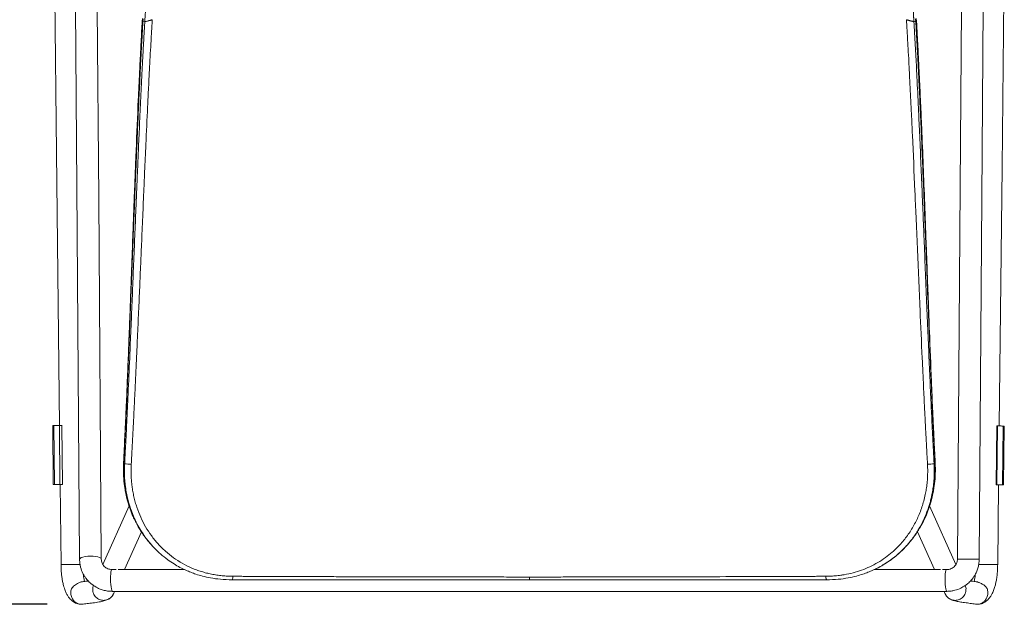
# Model space of a CAD drawing. Units: millimetres. Extents: x -229 to 3632, y 183 to 2066.
# Drawn here: x 296 to 840, y 495 to 818 of the extents above; entities that cross this region are included whole.
import ezdxf

# ---------------------------------------------------------------- set-up
doc = ezdxf.new("R2010")
doc.units = ezdxf.units.MM
doc.header["$PDSIZE"] = -1
doc.layers.add('图层1', color=32, linetype='Continuous')
doc.dimstyles.new('ISO-25', dxfattribs={"dimscale": 6, "dimtxt": 2.5, "dimasz": 2.5, "dimexe": 1.25, "dimexo": 3, "dimtad": 1, "dimdec": 0, "dimtxsty": 'Standard', "dimcen": 2.5, "dimadec": 0, "dimazin": 0, "dimtfac": 1, "dimtdec": 0, "dimtmove": 0, "dimatfit": 3, "dimfxl": 0, "dimarcsym": 0})

# ---------------------------------------------------------------- blocks, each defined once
blk = doc.blocks.new('*D15')
at = {"layer": 'Defpoints', "color": 0}
for p in [(251.33, 962.49), (320.22, 962.49), (329.19, 494.63)]:
    blk.add_point(p, dxfattribs=at)
at = {"layer": '图层1', "color": 0, "lineweight": -2}
for p, q in [((302.22, 962.49), (243.83, 962.49)), ((251.33, 509.63), (251.33, 947.49)), ((311.19, 494.63), (243.83, 494.63))]:
    blk.add_line(p, q, dxfattribs=at)
at = {"layer": '图层1', "color": 0}
for points in [[(248.83, 947.49), (253.83, 947.49), (251.33, 962.49)], [(248.83, 509.63), (253.83, 509.63), (251.33, 494.63)]]:
    blk.add_solid(points, dxfattribs=at)
at = {"layer": '图层1', "color": 0, "insert": (240.08, 728.56), "char_height": 15, "attachment_point": 5, "rotation": 90}
blk.add_mtext('470', dxfattribs=at)

msp = doc.modelspace()

# ---------------------------------------------------------------- linework, layer by layer
at = {"color": 7, "linetype": 'Continuous', "lineweight": 15}
for p, q in [((363.85, 818.37), (363.78, 816.93)), ((364.19, 816.79), (365.19, 816.57)), ((791.66, 816.93), (791.58, 818.38)), ((314.29, 593.31), (314.62, 560.76)), ((314.3, 593.31), (315, 593.32)), ((314.63, 560.76), (314.3, 593.31)), ((315, 593.32), (315.33, 560.77)), ((318.05, 593.35), (317.29, 593.34)), ((319.36, 593.36), (317.99, 593.35)), ((318.32, 560.8), (317.99, 593.35)), ((319.72, 560.81), (319.36, 593.36)), ((836.08, 593.13), (835.72, 560.59)), ((836.5, 593.13), (836.08, 593.13)), ((836.5, 593.13), (836.14, 560.58)), ((839.49, 593.1), (839.13, 560.55)), ((839.49, 593.1), (840.19, 593.09)), ((840.19, 593.09), (839.83, 560.54)), ((839.84, 560.54), (840.2, 593.09)), ((840.19, 593.09), (840.2, 593.09)), ((314.62, 560.76), (314.63, 560.76)), ((314.63, 560.76), (315.33, 560.77)), ((318.32, 560.8), (319.72, 560.81)), ((318.41, 560.8), (318.9, 516.52)), ((318.46, 560.8), (318.47, 560.8)), ((835.72, 560.59), (836.14, 560.58)), ((836.54, 516.52), (837.02, 560.57)), ((839.13, 560.55), (839.83, 560.54)), ((839.83, 560.54), (839.84, 560.54)), ((356.52, 548.9), (342.07, 516.62)), ((813.37, 516.62), (798.92, 548.9)), ((353.9, 513.7), (363.3, 534.69)), ((792.15, 534.64), (801.53, 513.7)), ((366.95, 529.65), (367.4, 529.05)), ((787.06, 527.94), (788.15, 529.21)), ((820.3, 519.49), (814.3, 519.49)), ((826.3, 519.49), (820.3, 519.49)), ((349.45, 513.7), (346.97, 513.7)), ((387.21, 513.7), (350.54, 513.7)), ((804.9, 513.7), (768.23, 513.7)), ((808.14, 513.7), (805.99, 513.7)), ((347.3, 501.7), (808.47, 501.7)), ((347.88, 500.23), (348.53, 501.7)), ((806.91, 501.7), (807.56, 500.23))]:
    msp.add_line(p, q, dxfattribs=at)
at = {"color": 8, "linetype": 'Continuous', "lineweight": 15}
for p, q in [((353.51, 572.85), (353.44, 572.9)), ((785.34, 526.04), (785.53, 526.23)), ((328.15, 516.57), (329.41, 516.58)), ((827.29, 516.57), (826.03, 516.58))]:
    msp.add_line(p, q, dxfattribs=at)
at = {"color": 7, "linetype": 'Continuous', "lineweight": 15, "flags": 128}
for points in [[(315.44, 830.36), (316.39, 744.3), (318.05, 593.35)], [(837.38, 593.12), (838.96, 736.01), (840, 830.07)], [(326.94, 824.74), (327.65, 725.08), (329.13, 519.41)], [(341.13, 519.58), (339.7, 718.92), (338.94, 824.23)], [(816.5, 824.23), (815.78, 725.16), (814.3, 519.49)], [(826.3, 519.49), (827.74, 718.83), (828.5, 824.75)], [(791.25, 816.79), (790.75, 816.68), (790.24, 816.57)], [(317.29, 593.34), (316.67, 593.33), (316.08, 593.33), (315.54, 593.32), (315.08, 593.32), (314.71, 593.31), (314.45, 593.31), (314.31, 593.31), (314.3, 593.31)], [(315, 593.32), (315.1, 593.32), (315.3, 593.32), (315.59, 593.32), (315.96, 593.33), (316.4, 593.33), (316.9, 593.33), (317.44, 593.34), (317.99, 593.35)], [(836.5, 593.13), (837.05, 593.12), (837.59, 593.12), (838.08, 593.11), (838.53, 593.11), (838.9, 593.1), (839.19, 593.1), (839.39, 593.1), (839.49, 593.1)], [(315.33, 560.77), (315.43, 560.77), (315.63, 560.77), (315.92, 560.77), (316.29, 560.78), (316.74, 560.78), (317.23, 560.79), (317.77, 560.79), (318.32, 560.8)], [(836.14, 560.58), (836.69, 560.58), (837.23, 560.57), (837.73, 560.56), (838.17, 560.56), (838.54, 560.55), (838.83, 560.55), (839.03, 560.55), (839.13, 560.55)], [(335.12, 521.18), (333.63, 521.11), (332.23, 520.93), (331.02, 520.67), (330.06, 520.33), (329.42, 519.93), (329.15, 519.51), (329.13, 519.4)], [(341.13, 519.57), (341.12, 519.68), (340.84, 520.09), (340.19, 520.47), (339.23, 520.78), (338.01, 521.01), (336.61, 521.15), (335.12, 521.18)], [(346.28, 508.54), (346.29, 509.99), (346.36, 511.3), (346.48, 512.38), (346.64, 513.16), (346.83, 513.61), (346.97, 513.7)], [(808.15, 513.7), (808, 513.61), (807.81, 513.16), (807.65, 512.38), (807.53, 511.3), (807.46, 509.99), (807.45, 508.54)], [(347.3, 501.7), (347.12, 501.82), (346.91, 502.31), (346.71, 503.13), (346.54, 504.25), (346.4, 505.57), (346.32, 507.04), (346.28, 508.54)], [(807.45, 508.54), (807.49, 507.04), (807.58, 505.57), (807.71, 504.25), (807.88, 503.13), (808.08, 502.31), (808.29, 501.82), (808.47, 501.7)]]:
    msp.add_lwpolyline(points, dxfattribs=at)
at = {"color": 8, "linetype": 'Continuous', "lineweight": 15, "flags": 128}
for points in [[(354.03, 572.24), (354.03, 572.24), (354.03, 572.24), (354.03, 572.24), (354.03, 572.24), (354.03, 572.24), (354.02, 572.23), (354.02, 572.2), (354.02, 572.08), (353.99, 571.59), (353.98, 571.22), (353.95, 570.46), (353.92, 569.47), (353.91, 568.87), (353.91, 568.8), (353.91, 568.79), (353.91, 568.79), (353.91, 568.79), (353.91, 568.79), (353.91, 568.72), (353.91, 568.33), (353.92, 566.96), (354.01, 564.74), (354.15, 562.66), (354.32, 560.93), (354.49, 559.56), (354.63, 558.55), (354.74, 557.85), (354.93, 556.7), (355.21, 555.27), (355.46, 554.06), (355.64, 553.28), (355.95, 552), (356.4, 550.37), (356.72, 549.27), (357.03, 548.3), (357.31, 547.45), (357.41, 547.15), (357.75, 546.19), (358.32, 544.68), (358.89, 543.29), (359.39, 542.13), (359.81, 541.23), (360.18, 540.45), (360.85, 539.1), (361.35, 538.15), (361.89, 537.18), (362.44, 536.23), (363.34, 534.75), (364.2, 533.43), (365.28, 531.86), (366.81, 529.83), (368.08, 528.27), (369.04, 527.17), (369.6, 526.55)], [(802.03, 572.9), (802.02, 572.88), (801.92, 572.85)], [(413.89, 510.02), (413.84, 509.49), (413.78, 509.03), (413.7, 508.64), (413.61, 508.34), (413.51, 508.16), (413.4, 508.08), (413.39, 508.08)]]:
    msp.add_lwpolyline(points, dxfattribs=at)
at = {"color": 7, "linetype": 'Continuous', "lineweight": 15}
for centre, radius, start, end in [((358.54, 604.87), 32.94, 262.1225, 268.5254), ((796.9, 604.87), 32.93, 271.4741, 277.8783)]:
    msp.add_arc(centre, radius, start, end, dxfattribs=at)
at = {"color": 8, "linetype": 'Continuous', "lineweight": 15}
msp.add_arc((744.39, 509.72), 2.86, 173.8198, 214.9197, dxfattribs=at)
at = {"color": 7, "linetype": 'Continuous', "lineweight": 15}
for points, knots in [([(372.26, 873.39), (372.23, 873.26), (372.15, 872.97), (372.03, 872.47), (371.87, 871.84), (371.69, 871.12), (371.45, 870.07), (371.14, 868.72), (370.63, 866.29), (370.06, 863.33), (369.32, 858.97), (368.57, 853.94), (367.82, 848.03), (367.2, 842.4), (366.71, 837.34), (366.31, 832.77), (365.99, 828.74), (365.74, 825.27), (365.55, 822.38), (365.4, 820.07), (365.3, 818.37), (365.24, 817.27), (365.2, 816.74), (365.19, 816.57)], [0, 0, 0, 0, 0.009102, 0.021017, 0.035728, 0.053707, 0.071441, 0.106858, 0.142862, 0.226197, 0.285811, 0.392541, 0.499713, 0.591631, 0.674189, 0.747598, 0.811823, 0.866691, 0.912164, 0.948281, 0.975174, 0.99222, 1, 1, 1, 1]), ([(790.24, 816.57), (790.23, 816.84), (790.2, 817.35), (790.16, 818.06), (790.12, 818.66), (790.07, 819.46), (790.01, 820.49), (789.91, 821.99), (789.77, 824.16), (789.47, 828.48), (788.95, 834.99), (788.29, 841.89), (787.6, 848.16), (786.92, 853.52), (786.17, 858.64), (785.43, 863.02), (784.84, 866.13), (784.35, 868.47), (784.03, 869.91), (783.77, 871.01), (783.56, 871.87), (783.36, 872.66), (783.23, 873.18), (783.17, 873.39)], [0, 0, 0, 0, 0.012702, 0.023753, 0.033233, 0.04082, 0.061283, 0.081717, 0.11177, 0.163457, 0.286052, 0.422461, 0.500206, 0.600264, 0.699875, 0.776695, 0.849985, 0.888013, 0.925051, 0.944045, 0.962544, 0.984772, 1, 1, 1, 1]), ([(363.78, 816.94), (363.67, 815.11), (363.44, 811.25), (363.14, 805.61), (362.86, 800.29), (362.63, 795.79), (362.45, 792.01), (362.09, 784.62), (361.37, 769.17), (360.62, 751.45), (359.98, 735.51), (359.59, 725.55), (359.21, 715.49), (358.83, 705.19), (358.45, 695.08), (358.09, 685.05), (357.72, 674.94), (357.32, 664.35), (356.92, 653.54), (356.51, 642.86), (356.06, 631.15), (355.54, 618.4), (355.1, 608.01), (354.79, 601.05), (354.61, 597.11), (354.39, 592.45), (354.12, 586.81), (353.8, 580.18), (353.55, 575.44), (353.41, 572.9)], [0, 0, 0, 0, 0.022535, 0.047674, 0.069484, 0.087956, 0.103083, 0.115986, 0.17872, 0.293002, 0.333811, 0.374617, 0.415424, 0.457405, 0.501178, 0.539671, 0.58067, 0.625461, 0.669885, 0.713416, 0.756697, 0.813829, 0.870067, 0.884313, 0.899464, 0.918512, 0.941615, 0.968778, 1, 1, 1, 1]), ([(353.51, 572.85), (353.56, 573.66), (353.65, 575.48), (353.81, 578.54), (354, 582.23), (354.22, 586.55), (354.53, 592.94), (354.88, 600.49), (355.32, 610.26), (355.67, 618.45), (355.98, 625.76), (356.28, 633.01), (356.7, 643.59), (357.31, 658.97), (357.98, 676.48), (358.67, 694.6), (359.3, 710.79), (359.87, 725.19), (360.41, 738.36), (360.95, 751.32), (361.52, 764.5), (362.03, 775.42), (362.39, 783.05), (362.6, 787.42), (362.8, 791.43), (363.08, 796.86), (363.4, 803.04), (363.71, 808.72), (363.94, 812.73), (364.09, 815.26), (364.17, 816.44), (364.19, 816.79)], [0, 0, 0, 0, 0.0099403, 0.0224783, 0.0376135, 0.0553458, 0.0756751, 0.1162009, 0.1482196, 0.1957178, 0.2169272, 0.2381011, 0.2848213, 0.3469722, 0.4272336, 0.4999915, 0.5697663, 0.6263181, 0.6770634, 0.7317124, 0.7855641, 0.8391011, 0.8659989, 0.8794103, 0.8928046, 0.915337, 0.946253, 0.9688581, 0.9853473, 0.9957339, 1, 1, 1, 1]), ([(365.19, 816.57), (365.16, 815.97), (365.08, 814.76), (364.97, 812.89), (364.85, 810.94), (364.7, 808.34), (364.51, 805.11), (364.26, 800.46), (363.92, 794.11), (363.41, 783.94), (362.9, 773.32), (362.43, 763.15), (362, 753.62), (361.56, 743.46), (361.18, 734.56), (360.93, 728.82), (360.8, 725.59), (360.69, 722.98), (360.58, 720.34), (360.39, 715.79), (360.02, 706.94), (359.49, 694.09), (358.86, 678.78), (358.23, 663.43), (357.6, 648.29), (356.89, 631.63), (356.26, 617.28), (355.75, 606.35), (355.49, 600.77), (355.29, 596.69), (355.13, 593.46), (354.91, 589.11), (354.66, 584.03), (354.36, 578.49), (354.16, 574.69), (354.06, 572.83), (354.03, 572.24)], [0, 0, 0, 0, 0.007349, 0.015019, 0.023017, 0.031345, 0.047078, 0.062644, 0.088518, 0.125154, 0.187577, 0.218772, 0.249984, 0.304621, 0.3435, 0.359247, 0.374994, 0.383162, 0.391283, 0.407387, 0.439034, 0.500012, 0.565076, 0.626961, 0.688493, 0.750904, 0.831353, 0.864664, 0.885062, 0.899898, 0.914725, 0.924724, 0.953279, 0.977192, 0.992767, 1, 1, 1, 1]), ([(369.34, 817.71), (369.32, 817.4), (369.28, 816.66), (369.2, 815.35), (369.1, 813.85), (368.99, 811.96), (368.8, 808.86), (368.5, 803.8), (368.13, 797.11), (367.71, 789.06), (367.25, 779.89), (366.59, 766.19), (365.87, 750.64), (365.2, 735.65), (364.62, 722.34), (364.04, 708.99), (363.42, 694.52), (362.84, 681.02), (362.28, 668), (361.68, 654.35), (361.21, 643.79), (360.88, 636.53), (360.71, 632.75), (360.54, 628.9), (360.36, 624.96), (360.17, 620.96), (359.98, 616.88), (359.78, 612.72), (359.58, 608.49), (359.37, 604.18), (359.16, 599.79), (358.93, 595.34), (358.7, 590.8), (358.46, 586.19), (358.21, 581.51), (357.96, 576.75), (357.78, 573.55), (357.69, 571.94)], [0, 0, 0, 0, 0.0037987, 0.0091396, 0.0160226, 0.0221337, 0.0322721, 0.0540163, 0.084004, 0.1139957, 0.1522398, 0.1959959, 0.2810892, 0.3420591, 0.3788443, 0.4435205, 0.5050325, 0.5553887, 0.6083349, 0.6638825, 0.7220407, 0.7371117, 0.7524885, 0.7681714, 0.7841606, 0.8004563, 0.8170588, 0.8339682, 0.8511847, 0.8687086, 0.8865402, 0.9046796, 0.9231269, 0.9418824, 0.9609465, 0.9803191, 1, 1, 1, 1]), ([(369.34, 817.71), (369.3, 817.69), (369.19, 817.66), (369.03, 817.6), (368.85, 817.54), (368.65, 817.48), (368.42, 817.42), (368.18, 817.35), (367.92, 817.28), (367.65, 817.21), (367.36, 817.13), (366.96, 817.03), (366.49, 816.91), (366.06, 816.81), (365.77, 816.73), (365.57, 816.68), (365.41, 816.64), (365.29, 816.6), (365.22, 816.58), (365.19, 816.57)], [0, 0, 0, 0, 0.034786, 0.072725, 0.113918, 0.158451, 0.206386, 0.257755, 0.312547, 0.370701, 0.432094, 0.496533, 0.630307, 0.745791, 0.809251, 0.869736, 0.919219, 0.9688, 1, 1, 1, 1]), ([(790.24, 816.57), (790.21, 816.58), (790.15, 816.6), (790.04, 816.64), (789.92, 816.68), (789.79, 816.72), (789.64, 816.76), (789.47, 816.8), (789.28, 816.85), (789.08, 816.9), (788.87, 816.95), (788.63, 817.01), (788.4, 817.06), (788.13, 817.13), (787.82, 817.2), (787.5, 817.28), (787.19, 817.37), (786.89, 817.45), (786.59, 817.54), (786.33, 817.63), (786.17, 817.68), (786.09, 817.71)], [0, 0, 0, 0, 0.036163, 0.074204, 0.11415, 0.156013, 0.199792, 0.245465, 0.292992, 0.342309, 0.393326, 0.445928, 0.499974, 0.545432, 0.624869, 0.69475, 0.749906, 0.821306, 0.886716, 0.946221, 1, 1, 1, 1]), ([(786.09, 817.71), (786.11, 817.39), (786.16, 816.6), (786.25, 815.2), (786.35, 813.63), (786.47, 811.59), (786.68, 808.24), (786.98, 802.98), (787.38, 795.75), (787.78, 788.01), (788.29, 777.84), (788.83, 766.59), (789.71, 747.51), (790.55, 728.56), (791.45, 707.89), (792.38, 686.04), (793.51, 659.94), (794.65, 634.31), (795.49, 616.15), (795.97, 606.2), (796.24, 600.56), (796.38, 597.85), (796.54, 594.67), (796.72, 591.02), (796.94, 586.91), (797.18, 582.34), (797.45, 577.3), (797.64, 573.78), (797.75, 571.94)], [0, 0, 0, 0, 0.003967, 0.009682, 0.017139, 0.023221, 0.034649, 0.058123, 0.087562, 0.12297, 0.152549, 0.211725, 0.260161, 0.385446, 0.442945, 0.512407, 0.652151, 0.761515, 0.825107, 0.873743, 0.882893, 0.893934, 0.906867, 0.921695, 0.938418, 0.957041, 0.977567, 1, 1, 1, 1]), ([(801.41, 572.24), (801.36, 573.12), (801.27, 574.76), (801.15, 577.09), (801.04, 579.12), (800.95, 580.87), (800.87, 582.33), (800.81, 583.5), (800.77, 584.38), (800.62, 587.12), (800.39, 591.8), (800.08, 598.15), (799.75, 605.06), (799.3, 614.63), (798.72, 627.54), (798.05, 643.08), (797.35, 659.82), (796.64, 677.02), (795.97, 693.54), (795.34, 708.94), (794.71, 723.9), (794.05, 739.5), (793.4, 754.57), (792.69, 770.16), (792.1, 782.54), (791.49, 794.62), (791.03, 803.2), (790.61, 810.44), (790.4, 813.94), (790.31, 815.53), (790.26, 816.25), (790.24, 816.57)], [0, 0, 0, 0, 0.010708, 0.020232, 0.028572, 0.035729, 0.041703, 0.046494, 0.050103, 0.05253, 0.080116, 0.107695, 0.130407, 0.164956, 0.22527, 0.288745, 0.355712, 0.430703, 0.499988, 0.558487, 0.619724, 0.68366, 0.749984, 0.804706, 0.874937, 0.902032, 0.952942, 0.980349, 0.991146, 0.996049, 1, 1, 1, 1]), ([(801.92, 572.85), (801.88, 573.73), (801.74, 576.2), (801.56, 579.83), (801.37, 583.57), (801.17, 587.52), (800.96, 591.78), (800.7, 597.32), (800.37, 604.42), (799.98, 613.43), (799.54, 623.6), (799.03, 636.22), (798.39, 652.23), (797.61, 672.57), (796.86, 692.09), (796.17, 710.01), (795.57, 725.2), (794.95, 740.53), (794.43, 752.56), (793.98, 762.78), (793.64, 770.41), (793.3, 777.67), (793.06, 782.75), (792.78, 788.6), (792.48, 794.71), (792.19, 800.15), (792.05, 802.76), (791.97, 804.22), (791.87, 806.04), (791.75, 808.22), (791.61, 810.76), (791.44, 813.65), (791.32, 815.7), (791.25, 816.79)], [0, 0, 0, 0, 0.010756, 0.030431, 0.044668, 0.056815, 0.079052, 0.097048, 0.125005, 0.166308, 0.207885, 0.249987, 0.321477, 0.404673, 0.500005, 0.561484, 0.625015, 0.686717, 0.750024, 0.772841, 0.812478, 0.843731, 0.86219, 0.874932, 0.915613, 0.93734, 0.941863, 0.947857, 0.955324, 0.964267, 0.974691, 0.986599, 1, 1, 1, 1]), ([(802.03, 572.9), (801.91, 575.2), (801.68, 579.54), (801.38, 585.64), (801.12, 590.93), (800.91, 595.41), (800.74, 599.17), (800.41, 606.51), (799.75, 621.87), (799.1, 638.29), (798.58, 651.84), (798.34, 658.36), (798.1, 664.72), (797.88, 670.61), (797.68, 676.21), (797.47, 681.98), (797.24, 688.17), (796.82, 699.55), (796.22, 715.81), (795.41, 736.94), (794.65, 755.56), (793.94, 771.74), (793.47, 782.06), (793.14, 788.99), (792.95, 792.91), (792.72, 797.54), (792.43, 803.14), (792.08, 809.72), (791.8, 814.43), (791.66, 816.94)], [0, 0, 0, 0, 0.0283278, 0.0533335, 0.0750189, 0.0933839, 0.1084306, 0.1212546, 0.1835957, 0.2971698, 0.3230703, 0.3500339, 0.3773184, 0.4012596, 0.4224197, 0.4460981, 0.4722226, 0.4984491, 0.5860037, 0.6720408, 0.7580984, 0.8149019, 0.8708273, 0.8849969, 0.9000537, 0.9189841, 0.9419531, 0.9689557, 1, 1, 1, 1]), ([(319.47, 593.36), (319.11, 593.36), (318.38, 593.35), (318.06, 593.35), (317.99, 593.35), (318.35, 593.35), (318.53, 593.35)], [0, 0, 0, 0, 0.249526, 0.500032, 0.74905, 1, 1, 1, 1]), ([(353.41, 572.9), (353.35, 570.81), (353.24, 566.91), (353.7, 561.48), (354.4, 556.92), (355.23, 553.2), (356.1, 550.09), (357.2, 546.76), (358.74, 542.9), (360.97, 538.45), (363.04, 534.83), (364.58, 532.82), (365, 532.27)], [0, 0, 0, 0, 0.143536, 0.268324, 0.375082, 0.462859, 0.532386, 0.599874, 0.707455, 0.822923, 0.950871, 1, 1, 1, 1]), ([(353.51, 572.85), (353.45, 570.68), (353.32, 566.48), (353.82, 560.93), (354.58, 556.21), (355.52, 552.16), (356.63, 548.43), (357.82, 545.18), (359.02, 542.36), (360.34, 539.65), (361.58, 537.38), (362.69, 535.55), (363.61, 534.11), (364.59, 532.69), (365.58, 531.34), (366.49, 530.16), (367.2, 529.31), (367.62, 528.78), (367.79, 528.6), (367.84, 528.54)], [0, 0, 0, 0, 0.133982, 0.259962, 0.344838, 0.431471, 0.5198, 0.588388, 0.649186, 0.713239, 0.779236, 0.813235, 0.849663, 0.888535, 0.92358, 0.956699, 0.984147, 0.99482, 1, 1, 1, 1]), ([(357.69, 571.94), (357.68, 571.67), (357.65, 571.13), (357.62, 570.32), (357.6, 569.51), (357.59, 568.7), (357.59, 567.89), (357.6, 567.09), (357.62, 566.28), (357.64, 565.47), (357.68, 564.67), (357.73, 563.87), (357.79, 563.06), (357.86, 562.26), (357.94, 561.46), (358.03, 560.66), (358.22, 559.13), (358.57, 556.88), (359.16, 553.94), (359.9, 551.04), (361.08, 547.22), (362.88, 542.6), (365.56, 537.35), (368.75, 532.44), (372.43, 527.92), (376.52, 523.82), (381.01, 520.2), (385.88, 517.09), (389.77, 515.16), (392.45, 514.05), (393.78, 513.53), (395.13, 513.06), (396.49, 512.61), (397.86, 512.21), (399.25, 511.83), (400.65, 511.49), (402.07, 511.19), (403.5, 510.92), (404.94, 510.69), (406.4, 510.49), (407.87, 510.33), (409.36, 510.2), (410.85, 510.1), (412.37, 510.04), (413.38, 510.03), (413.89, 510.02)], [0, 0, 0, 0, 0.00841, 0.016806, 0.025188, 0.03356, 0.041922, 0.050277, 0.058627, 0.066972, 0.075316, 0.08366, 0.092005, 0.100354, 0.108709, 0.11707, 0.125441, 0.15689, 0.188001, 0.219249, 0.25074, 0.313612, 0.375865, 0.437939, 0.500584, 0.563215, 0.625404, 0.687741, 0.750817, 0.766256, 0.781673, 0.797075, 0.812472, 0.827872, 0.843284, 0.858716, 0.874177, 0.889677, 0.905224, 0.920827, 0.936495, 0.952237, 0.968063, 0.983981, 1, 1, 1, 1]), ([(797.75, 571.94), (797.76, 571.71), (797.79, 571.19), (797.82, 570.3), (797.85, 569.23), (797.86, 567.98), (797.84, 566.54), (797.76, 564.34), (797.55, 561.53), (797.12, 558.3), (796.51, 554.97), (795.73, 551.71), (794.69, 548.28), (793.15, 544.02), (790.76, 538.87), (787.24, 533.17), (784.01, 529.12), (781.5, 526.43), (779.93, 524.89), (777.66, 522.83), (774.5, 520.31), (770.36, 517.59), (765.96, 515.26), (761.41, 513.37), (756.68, 511.89), (752.81, 511.05), (749.49, 510.53), (747.3, 510.29), (745.28, 510.14), (743.9, 510.07), (742.68, 510.03), (741.91, 510.03), (741.55, 510.02)], [0, 0, 0, 0, 0.00719, 0.016326, 0.027399, 0.040399, 0.055318, 0.072155, 0.1086, 0.14318, 0.173618, 0.214238, 0.24833, 0.286078, 0.357217, 0.428154, 0.499785, 0.523613, 0.547173, 0.570859, 0.623123, 0.678366, 0.731704, 0.785034, 0.837813, 0.891398, 0.911655, 0.945214, 0.961313, 0.975811, 0.988707, 1, 1, 1, 1]), ([(785.53, 526.23), (785.62, 526.32), (786.41, 527.12), (787.79, 528.77), (789.69, 531.17), (791.45, 533.7), (793.2, 536.5), (794.75, 539.35), (796.14, 542.27), (797.21, 544.87), (798.11, 547.35), (798.86, 549.7), (799.49, 551.99), (800.12, 554.62), (800.58, 557.02), (800.9, 559.15), (801.12, 560.88), (801.3, 562.71), (801.43, 564.56), (801.49, 566.03), (801.51, 566.96), (801.52, 567.71), (801.53, 568.56), (801.51, 569.61), (801.48, 570.73), (801.44, 571.52), (801.42, 572.03), (801.41, 572.18), (801.41, 572.23), (801.41, 572.24)], [0, 0, 0, 0, 0.007792, 0.068795, 0.132143, 0.194907, 0.256407, 0.332584, 0.390872, 0.451249, 0.501381, 0.549495, 0.598514, 0.643143, 0.710659, 0.743371, 0.771019, 0.813813, 0.852142, 0.880951, 0.900212, 0.907396, 0.924958, 0.950688, 0.968973, 0.990951, 0.997287, 0.999091, 1, 1, 1, 1]), ([(794.37, 538.39), (794.42, 538.48), (795.32, 539.96), (796.67, 542.92), (798.24, 546.75), (799.33, 550.09), (800.2, 553.21), (801.03, 556.92), (801.74, 561.47), (802.19, 566.89), (802.09, 570.8), (802.03, 572.9)], [0, 0, 0, 0, 0.008528, 0.146816, 0.276214, 0.357899, 0.442205, 0.548031, 0.676023, 0.826189, 1, 1, 1, 1]), ([(367.84, 528.54), (368.01, 528.34), (368.49, 527.78), (369.09, 527.1), (369.52, 526.64), (369.6, 526.55)], [0, 0, 0, 0, 0.29854, 0.859715, 1, 1, 1, 1]), ([(785.34, 526.04), (785.65, 526.36), (786.26, 527), (786.79, 527.62), (787.05, 527.94)], [0, 0, 0, 0, 0.490287, 1, 1, 1, 1]), ([(369.63, 526.52), (371.01, 525.1), (373.6, 522.47), (377.6, 519.32), (381.2, 516.88), (384.56, 514.95), (387.67, 513.43), (390.63, 512.19), (393.66, 511.1), (397.27, 510.03), (401.76, 509.03), (407.22, 508.25), (411.23, 508.14), (413.39, 508.08)], [0, 0, 0, 0, 0.120656, 0.224793, 0.311724, 0.389837, 0.46546, 0.526689, 0.588107, 0.664439, 0.758285, 0.869898, 1, 1, 1, 1]), ([(742.05, 508.08), (744.2, 508.14), (748.2, 508.25), (753.66, 509.03), (758.18, 510.03), (761.8, 511.11), (764.83, 512.2), (767.77, 513.43), (770.87, 514.95), (774.24, 516.88), (777.85, 519.33), (781.75, 522.39), (784.24, 524.93), (785.52, 526.24)], [0, 0, 0, 0, 0.130586, 0.243152, 0.338407, 0.415891, 0.477778, 0.538965, 0.614867, 0.693791, 0.782159, 0.887087, 1, 1, 1, 1]), ([(768.94, 514.04), (768.96, 514.05), (769.94, 514.49), (771.79, 515.49), (774.37, 516.99), (777.19, 518.85), (780.09, 521.06), (782.96, 523.56), (784.6, 525.27), (785.34, 526.04)], [0, 0, 0, 0, 0.003993, 0.156738, 0.308851, 0.44304, 0.653159, 0.844435, 1, 1, 1, 1]), ([(329.13, 519.41), (329.17, 518.63), (329.24, 517.14), (329.79, 514.52), (330.69, 512.13), (331.85, 510.09), (332.75, 508.8), (333.88, 507.42), (335.61, 505.74), (337.81, 504.21), (340.11, 503.07), (342.25, 502.32), (344.67, 501.79), (346.4, 501.73), (347.3, 501.7)], [0, 0, 0, 0, 0.0830591, 0.1584154, 0.2858915, 0.3538616, 0.4081736, 0.4534497, 0.5435896, 0.6646869, 0.7369198, 0.8168919, 0.9045862, 1, 1, 1, 1]), ([(346.97, 513.7), (346.2, 513.8), (344.65, 514.01), (342.73, 515.39), (341.39, 517.31), (341.22, 518.82), (341.13, 519.57)], [0, 0, 0, 0, 0.251161, 0.50132, 0.750825, 1, 1, 1, 1]), ([(814.3, 519.49), (814.23, 518.86), (814.09, 517.52), (813.14, 515.96), (812, 514.88), (810.89, 514.21), (809.58, 513.76), (808.63, 513.72), (808.14, 513.7)], [0, 0, 0, 0, 0.203658, 0.437433, 0.566353, 0.703056, 0.847589, 1, 1, 1, 1]), ([(808.47, 501.7), (809.24, 501.74), (810.71, 501.8), (813.32, 502.33), (815.96, 503.29), (818.33, 504.67), (820.24, 506.13), (822.11, 507.98), (823.67, 510.13), (824.84, 512.4), (825.61, 514.5), (826.18, 516.89), (826.26, 518.6), (826.3, 519.49)], [0, 0, 0, 0, 0.082741, 0.157839, 0.284948, 0.381517, 0.452105, 0.542253, 0.663533, 0.735937, 0.81616, 0.904178, 1, 1, 1, 1]), ([(318.9, 516.52), (318.91, 515.62), (318.94, 513.86), (319.14, 511.34), (319.42, 509.09), (319.78, 506.97), (320.21, 505.1), (320.69, 503.48), (321.13, 502.22), (321.55, 501.21), (322.06, 500.13), (322.84, 498.77), (324.07, 497.22), (325.83, 495.72), (328.26, 494.54), (330.13, 494.62), (331.11, 494.66)], [0, 0, 0, 0, 0.082016, 0.160734, 0.234221, 0.300845, 0.376822, 0.438687, 0.491249, 0.53439, 0.571726, 0.633288, 0.701069, 0.78731, 0.888915, 1, 1, 1, 1]), ([(824.33, 494.66), (825.08, 494.61), (826.54, 494.5), (828.57, 495.17), (830.23, 496.2), (831.63, 497.51), (832.7, 498.95), (833.51, 500.38), (834.07, 501.62), (834.5, 502.76), (834.94, 504.08), (835.39, 505.78), (835.84, 507.94), (836.21, 510.44), (836.48, 513.36), (836.52, 515.45), (836.54, 516.52)], [0, 0, 0, 0, 0.083258, 0.163114, 0.237038, 0.303055, 0.377318, 0.438463, 0.489103, 0.530195, 0.579446, 0.65453, 0.726529, 0.80999, 0.902235, 1, 1, 1, 1]), ([(330.15, 506.93), (329.98, 506.92), (329.79, 506.9), (329.88, 506.89), (329.88, 506.89)], [0, 0, 0, 0, 0.8941182, 1, 1, 1, 1]), ([(333.99, 507.4), (333.52, 507.36), (332.13, 507.22), (330.94, 507.05), (330.15, 506.93)], [0, 0, 0, 0, 0.337863, 1, 1, 1, 1]), ([(331.94, 507.17), (331.93, 507.21), (331.83, 507.55), (331.62, 508.43), (331.37, 509.76), (331.25, 510.81), (331.19, 511.32)], [0, 0, 0, 0, 0.037218, 0.325251, 0.677329, 1, 1, 1, 1]), ([(413.39, 508.08), (415.98, 508.08), (420.91, 508.08), (428.06, 508.07), (434.94, 508.07), (441.89, 508.07), (449.15, 508.07), (458.22, 508.06), (468.85, 508.06), (480.75, 508.06), (490.72, 508.06), (498.82, 508.07), (505.45, 508.07), (512.63, 508.07), (520.81, 508.07), (530.16, 508.07), (540.66, 508.08), (552.29, 508.08), (564.77, 508.09), (573.38, 508.09), (577.72, 508.09)], [0, 0, 0, 0, 0.047788, 0.09098, 0.131681, 0.174179, 0.218605, 0.264956, 0.340369, 0.413091, 0.482342, 0.522228, 0.56088, 0.603142, 0.652818, 0.709909, 0.7732, 0.843645, 0.921249, 1, 1, 1, 1]), ([(413.89, 510.02), (414.83, 510.02), (416.7, 510.01), (419.48, 510), (422.24, 509.99), (424.97, 509.98), (427.66, 509.97), (430.33, 509.96), (432.96, 509.95), (435.56, 509.94), (438.13, 509.93), (440.66, 509.92), (443.17, 509.91), (445.64, 509.9), (448.09, 509.89), (450.5, 509.88), (452.87, 509.87), (455.22, 509.86), (459.52, 509.85), (466.51, 509.83), (476.95, 509.8), (489.62, 509.77), (505.08, 509.73), (522.15, 509.69), (535.43, 509.67), (543.72, 509.66), (547.59, 509.65), (551.79, 509.65), (556.33, 509.64), (561.2, 509.64), (566.41, 509.63), (571.95, 509.62), (575.76, 509.62), (577.72, 509.62)], [0, 0, 0, 0, 0.017391, 0.034581, 0.051569, 0.068356, 0.084942, 0.101326, 0.117509, 0.133491, 0.149272, 0.164851, 0.180229, 0.195405, 0.21038, 0.225154, 0.239726, 0.254097, 0.268266, 0.318645, 0.382475, 0.459758, 0.550495, 0.665285, 0.77133, 0.792809, 0.816318, 0.841857, 0.869426, 0.899024, 0.930653, 0.964311, 1, 1, 1, 1]), ([(741.55, 510.02), (740.58, 510.02), (738.63, 510.01), (735.71, 510), (732.79, 509.99), (729.87, 509.98), (726.94, 509.96), (724.02, 509.95), (721.09, 509.94), (718.16, 509.93), (715.23, 509.92), (712.3, 509.91), (709.36, 509.9), (706.43, 509.89), (699.83, 509.87), (685.53, 509.82), (665.2, 509.76), (642.51, 509.71), (626.63, 509.68), (615.87, 509.66), (610.26, 509.65), (604.7, 509.64), (599.2, 509.64), (593.76, 509.63), (588.36, 509.63), (583.02, 509.62), (579.48, 509.62), (577.72, 509.62)], [0, 0, 0, 0, 0.018002, 0.036002, 0.054002, 0.072001, 0.089999, 0.107997, 0.125994, 0.14399, 0.161987, 0.179983, 0.197979, 0.215975, 0.233972, 0.319326, 0.478628, 0.606323, 0.73398, 0.768394, 0.802474, 0.836222, 0.869638, 0.902724, 0.935479, 0.967904, 1, 1, 1, 1]), ([(577.72, 508.09), (581.72, 508.09), (589.72, 508.09), (601.38, 508.08), (612.34, 508.08), (622.29, 508.07), (631.23, 508.07), (639.15, 508.07), (646.8, 508.07), (654.53, 508.07), (662.78, 508.06), (671.26, 508.06), (679.71, 508.06), (688.11, 508.06), (696.28, 508.06), (704.32, 508.06), (712.04, 508.07), (719.41, 508.07), (726.65, 508.07), (734.16, 508.08), (739.33, 508.08), (742.05, 508.08)], [0, 0, 0, 0, 0.072703, 0.145274, 0.211704, 0.272001, 0.326171, 0.374216, 0.416138, 0.465458, 0.51503, 0.566549, 0.620012, 0.66939, 0.720095, 0.769445, 0.816663, 0.861753, 0.904742, 0.949823, 1, 1, 1, 1]), ([(825.29, 506.93), (824.5, 507.05), (823.3, 507.22), (821.91, 507.36), (821.44, 507.4)], [0, 0, 0, 0, 0.661576, 1, 1, 1, 1]), ([(824.25, 511.35), (824.19, 510.84), (824.07, 509.77), (823.81, 508.43), (823.61, 507.55), (823.51, 507.21), (823.5, 507.17)], [0, 0, 0, 0, 0.327558, 0.677092, 0.963047, 1, 1, 1, 1]), ([(825.55, 506.89), (825.56, 506.89), (825.64, 506.9), (825.46, 506.92), (825.29, 506.93)], [0, 0, 0, 0, 0.1058818, 1, 1, 1, 1]), ([(331.11, 494.66), (332.04, 494.79), (333.86, 495.05), (337.35, 495.41), (340.44, 495.87), (343.06, 496.51), (345.11, 497.35), (346.84, 498.52), (347.54, 499.67), (347.88, 500.24)], [0, 0, 0, 0, 0.190036, 0.371685, 0.543144, 0.664832, 0.781049, 0.892525, 1, 1, 1, 1]), ([(347.85, 500.25), (347.49, 499.61), (346.75, 498.3), (344.74, 496.98), (343.18, 496.8), (342.4, 496.71)], [0, 0, 0, 0, 0.318247, 0.659141, 1, 1, 1, 1]), ([(807.56, 500.24), (807.8, 499.8), (808.34, 498.83), (809.47, 497.86), (811, 497.01), (813, 496.35), (815.47, 495.84), (818.35, 495.43), (821.54, 495.07), (823.38, 494.8), (824.33, 494.66)], [0, 0, 0, 0, 0.067472, 0.151142, 0.251283, 0.368202, 0.502169, 0.653004, 0.819638, 1, 1, 1, 1])]:
    msp.add_open_spline(points, degree=3, knots=knots, dxfattribs=at)
at = {"color": 8, "linetype": 'Continuous', "lineweight": 15}
for points, knots in [([(364.19, 816.79), (364.02, 816.83), (363.8, 816.88), (363.79, 816.93), (363.79, 816.94)], [0, 0, 0, 0, 0.746488, 1, 1, 1, 1]), ([(791.64, 816.94), (791.64, 816.93), (791.64, 816.88), (791.41, 816.83), (791.25, 816.79)], [0, 0, 0, 0, 0.262296, 1, 1, 1, 1]), ([(788.15, 529.21), (788.27, 529.35), (789, 530.19), (790.16, 531.73), (791.57, 533.72), (792.69, 535.45), (794.01, 537.63), (795.54, 540.47), (797.23, 544.19), (798.95, 548.75), (800.47, 554.12), (801.56, 560.27), (802.12, 566.52), (801.99, 570.74), (801.92, 572.85)], [0, 0, 0, 0, 0.011909, 0.073052, 0.125958, 0.170763, 0.207514, 0.291237, 0.378818, 0.470859, 0.60395, 0.734343, 0.867184, 1, 1, 1, 1]), ([(318.92, 516.52), (318.92, 516.52), (318.88, 516.52), (319.11, 516.53), (319.71, 516.53), (320.48, 516.53), (321.83, 516.54), (323.72, 516.55), (325.31, 516.56), (326.4, 516.56), (326.83, 516.57), (327, 516.57), (327.03, 516.57), (327.04, 516.57), (327.08, 516.57), (327.34, 516.57), (327.71, 516.57), (328.03, 516.57), (328.15, 516.57)], [0, 0, 0, 0, 0.0242935, 0.1922188, 0.2646444, 0.3345796, 0.477383, 0.6350114, 0.7936146, 0.8562998, 0.8925703, 0.895942, 0.8966002, 0.8978865, 0.9001165, 0.9072223, 0.9652514, 1, 1, 1, 1]), ([(836.52, 516.52), (836.52, 516.52), (836.56, 516.52), (836.32, 516.53), (835.73, 516.53), (834.96, 516.53), (833.61, 516.54), (831.72, 516.55), (830.12, 516.56), (829.04, 516.56), (828.6, 516.57), (828.43, 516.57), (828.41, 516.57), (828.39, 516.57), (828.35, 516.57), (828.09, 516.57), (827.73, 516.57), (827.41, 516.57), (827.29, 516.57)], [0, 0, 0, 0, 0.0242921, 0.1922163, 0.2646422, 0.3345837, 0.4773799, 0.635018, 0.7936125, 0.856298, 0.8925687, 0.8959404, 0.8966078, 0.8978941, 0.9001241, 0.9072214, 0.9652589, 1, 1, 1, 1]), ([(324.29, 500.57), (324.24, 501.05), (324.26, 501.49), (324.4, 502.32), (324.52, 502.71), (325.05, 503.81), (325.6, 504.44), (326.65, 505.25), (327.04, 505.5), (327.85, 505.96), (328.27, 506.16), (329.05, 506.51), (329.42, 506.66), (329.96, 506.87), (330.15, 506.93), (330.15, 506.93)], [0, 0, 0, 0, 0.125, 0.125, 0.25, 0.25, 0.5, 0.5, 0.625, 0.625, 0.75, 0.75, 0.875, 0.875, 1, 1, 1, 1]), ([(577.72, 508.22), (577.72, 508.18), (577.72, 508.07), (577.72, 508.09), (577.72, 508.18), (577.72, 508.41), (577.72, 508.83), (577.72, 509.31), (577.72, 509.62)], [0, 0, 0, 0, 0.076039, 0.232655, 0.392615, 0.552597, 0.709232, 1, 1, 1, 1]), ([(831.15, 500.57), (831.15, 501.2), (831.15, 502.44), (830.22, 504.09), (828.81, 505.31), (827.22, 506.17), (826.02, 506.66), (825.42, 506.88), (825.31, 506.92), (825.29, 506.93), (825.29, 506.93), (825.29, 506.93), (825.29, 506.93)], [0, 0, 0, 0, 0.193585, 0.376965, 0.575289, 0.788488, 0.961995, 0.994525, 0.999051, 0.999619, 0.999935, 1, 1, 1, 1]), ([(342.4, 496.71), (341.61, 496.81), (340.04, 496.99), (338.05, 498.38), (336.7, 500.37), (336.3, 502.68), (336.45, 504.4), (336.92, 505.08), (336.95, 505.12)], [0, 0, 0, 0, 0.197391, 0.394783, 0.592179, 0.789547, 0.986941, 1, 1, 1, 1]), ([(813.04, 496.71), (813.82, 496.81), (815.39, 496.99), (817.38, 498.38), (818.73, 500.37), (819.13, 502.68), (818.99, 504.4), (818.52, 505.08), (818.49, 505.12)], [0, 0, 0, 0, 0.1973916, 0.3947847, 0.592181, 0.7895478, 0.9869409, 1, 1, 1, 1]), ([(331.11, 494.7), (330.95, 494.66), (330.33, 494.52), (329.19, 494.63), (327.79, 495.06), (326.53, 495.88), (325.53, 496.97), (324.65, 498.52), (324.43, 499.78), (324.29, 500.57)], [0, 0, 0, 0, 0.049726, 0.192133, 0.34003, 0.4888, 0.6336, 0.770375, 1, 1, 1, 1]), ([(807.59, 500.25), (807.95, 499.61), (808.69, 498.3), (810.69, 496.98), (812.26, 496.8), (813.04, 496.71)], [0, 0, 0, 0, 0.3182532, 0.6591439, 1, 1, 1, 1]), ([(824.32, 494.7), (824.49, 494.66), (825.1, 494.52), (826.24, 494.63), (827.64, 495.06), (828.91, 495.88), (829.91, 496.97), (830.78, 498.52), (831.01, 499.78), (831.15, 500.57)], [0, 0, 0, 0, 0.0501486, 0.1924928, 0.340314, 0.4890178, 0.6337623, 0.7704767, 1, 1, 1, 1])]:
    msp.add_open_spline(points, degree=3, knots=knots, dxfattribs=at)
at = {"color": 7, "linetype": 'Continuous', "lineweight": 15}
for points in [[(364.19, 816.79), (364.22, 817.24), (364.24, 817.71), (364.27, 818.2)], [(791.17, 818.2), (791.2, 817.71), (791.22, 817.24), (791.25, 816.79)], [(354.02, 572.24), (353.84, 572.44), (353.68, 572.64), (353.51, 572.85)], [(801.92, 572.85), (801.76, 572.64), (801.59, 572.44), (801.41, 572.24)]]:
    msp.add_open_spline(points, degree=3, dxfattribs=at)

# ---------------------------------------------------------------- dimensions: what is measured, and where the dimension line sits
at = {"layer": '图层1'}
dim = msp.add_linear_dim(base=(251.33, 962.49), p1=(329.19, 494.63), p2=(320.22, 962.49), angle=90, text='470', dimstyle='ISO-25', dxfattribs=at)
dim.commit()
dim.dimension.update_dxf_attribs({"geometry": '*D15', "text_midpoint": (240.08, 728.56)})

doc.saveas('drawing.dxf')
